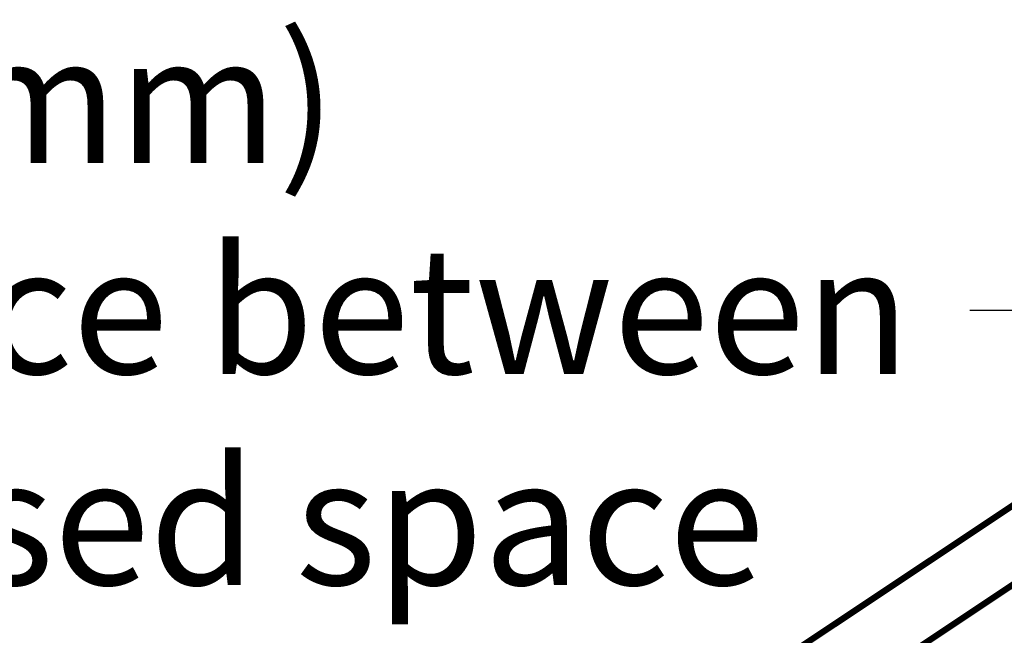
# Model space of a CAD drawing. Units: inches. Extents: x -7.9 to 34.8, y -3.2 to 16.8.
# Drawn here: x 12.9 to 13.9, y 9.8 to 10.4 of the extents above; entities that cross this region are included whole.
import ezdxf

# ---------------------------------------------------------------- set-up
doc = ezdxf.new("R2010")
doc.units = ezdxf.units.IN
doc.header["$LTSCALE"] = 0.605
doc.header["$MEASUREMENT"] = 0
doc.header["$PDMODE"] = 3
doc.header["$PDSIZE"] = 0.3125
doc.layers.get('0').update_dxf_attribs({"linetype": 'CONTINUOUS'})
doc.layers.get('Defpoints').update_dxf_attribs({"linetype": 'CONTINUOUS'})
doc.styles.add('SIMPLEX', font='Helvetica Light.ttf', dxfattribs={"width": 0.8})
doc.dimstyles.new('Copy(2) of DIMSTYLE_1', dxfattribs={"dimtxt": 0.12, "dimasz": 0.07, "dimexe": 0.1, "dimexo": 0.1, "dimgap": 0.05, "dimtad": 0, "dimtih": 1, "dimtoh": 1, "dimdec": 5, "dimzin": 4, "dimdsep": 46, "dimtxsty": 'SIMPLEX', "dimblk": '_FILLED', "dimcen": 0.09, "dimadec": 0, "dimazin": 0, "dimtp": 0.005, "dimtm": 0.005, "dimtfac": 1, "dimtdec": 5, "dimtofl": 0, "dimtmove": 0, "dimatfit": 3, "dimldrblk": '_FILLED', "dimfxl": 1, "dimtolj": 1, "dimtzin": 4, "dimarcsym": 0})

# ---------------------------------------------------------------- blocks, each defined once
blk = doc.blocks.new('_FILLED')
at = {"color": 0, "linetype": 'ByBlock'}
blk.add_solid([(0, 0), (-1, 0.167), (-1, -0.167)], dxfattribs=at)
blk = doc.blocks.new('*D18')
at = {"color": 0, "linetype": 'Continuous', "lineweight": -2, "transparency": 16777216}
for p, q in [((13.91635, 10.14777), (13.84635, 10.14777)), ((13.94363, 10.0833), (13.91635, 10.14777)), ((14.04826, 9.836), (14.07554, 9.77153))]:
    blk.add_line(p, q, dxfattribs=at)
at = {"layer": 'Defpoints', "color": 0, "linetype": 'Continuous', "lineweight": 50, "transparency": 16777216}
for p in [(13.97091, 10.01884), (13.97091, 10.01884), (14.02099, 9.90046)]:
    blk.add_point(p, dxfattribs=at)
at = {"color": 0, "linetype": 'Continuous', "lineweight": -2, "transparency": 16777216, "xscale": 0.07, "yscale": 0.07, "zscale": 0.07}
for p, rotation in [((13.97091, 10.01884), 292.9325243699654), ((14.02099, 9.90046), 112.9325243699654)]:
    blk.add_blockref('_FILLED', p, dxfattribs=dict(at, rotation=rotation))
at = {"color": 0, "linetype": 'Continuous', "lineweight": 50, "transparency": 16777216, "insert": (13.06717, 10.14777), "char_height": 0.12, "attachment_point": 5, "style": 'SIMPLEX'}
blk.add_mtext('\\A1;Less than 1\'-0" (300 mm)\\Pclearance between\\Penclosed space\\Pand roof deck', dxfattribs=at)

msp = doc.modelspace()

# ---------------------------------------------------------------- linework, layer by layer
at = {"lineweight": 50, "const_width": 0.006}
for points in [[(14.542348, 10.399798), (12.979848, 9.358131)], [(14.542348, 10.324682), (13.092522, 9.358131)]]:
    msp.add_lwpolyline(points, dxfattribs=at)

# ---------------------------------------------------------------- dimensions: what is measured, and where the dimension line sits
at = {"linetype": 'Continuous', "lineweight": 50}
dim = msp.add_aligned_dim(p1=(14.020987, 9.900463), p2=(13.970905, 10.018836), distance=0, text='Less than 1\'-0" (300 mm)\\Pclearance between\\Penclosed space\\Pand roof deck', dimstyle='Copy(2) of DIMSTYLE_1', dxfattribs=at)
dim.commit()
dim.dimension.update_dxf_attribs({"geometry": '*D18', "text_midpoint": (13.06717, 10.147771)})

doc.saveas('drawing.dxf')
